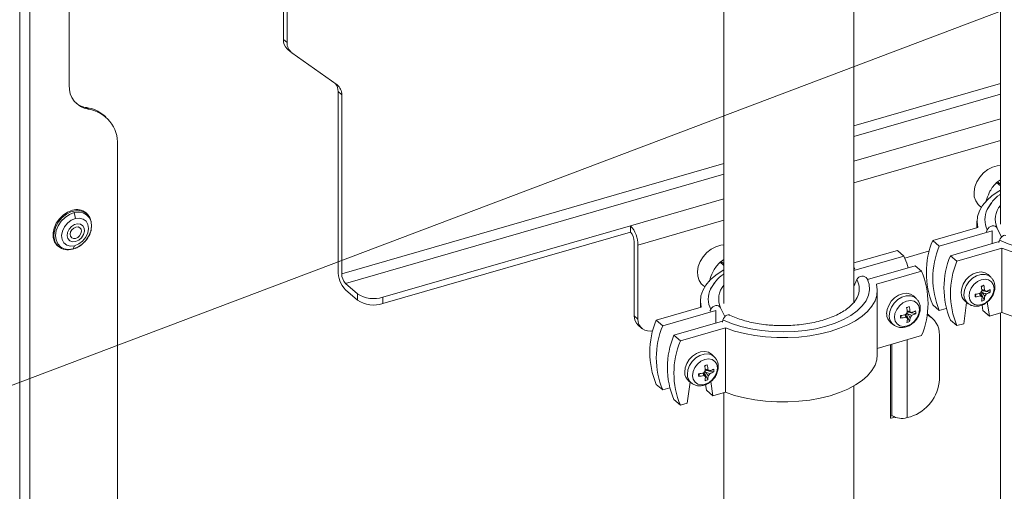
# Model space of a CAD drawing. Extents: x 22 to 39.4, y 23.8 to 34.7.
# Drawn here: x 25.3 to 26.1, y 28.2 to 28.6 of the extents above; entities that cross this region are included whole.
import ezdxf

# ---------------------------------------------------------------- set-up
doc = ezdxf.new("R2010")
doc.units = 0
doc.header["$LTSCALE"] = 0.2
doc.header["$MEASUREMENT"] = 0
doc.dimstyles.get("Standard").update_dxf_attribs({"dimtxt": 0.18, "dimasz": 0.18, "dimexe": 0.18, "dimexo": 0.0625, "dimgap": 0.09, "dimtad": 0, "dimtih": 1, "dimtoh": 1, "dimdec": 4, "dimzin": 0, "dimdsep": 46, "dimtxsty": 'Standard', "dimcen": 0.09, "dimadec": 0, "dimazin": 0, "dimtfac": 1, "dimtdec": 4, "dimtofl": 0, "dimtmove": 0, "dimatfit": 3, "dimfxl": 1, "dimtolj": 1, "dimtzin": 0, "dimarcsym": 0})

# ---------------------------------------------------------------- blocks, each defined once
blk = doc.blocks.new('A$C4188184A')
at = {"color": 7, "linetype": 'Continuous', "lineweight": 15}
for p, q in [((1.0529, 3.83476), (1.0529, 6.02582)), ((1.06181, 3.83356), (1.06181, 6.02462)), ((1.91389, 5.2368), (1.91389, 4.61958)), ((1.09626, 5.22139), (1.09626, 4.74139)), ((1.67107, 4.86064), (1.67107, 4.54967)), ((1.78518, 4.55079), (1.78518, 4.86064)), ((1.28428, 4.78168), (1.28428, 4.85686)), ((1.28754, 4.77886), (1.28754, 4.85589)), ((1.28428, 4.78168), (1.28754, 4.77886)), ((1.28772, 4.77343), (1.29098, 4.77061)), ((1.3314, 4.74181), (1.29167, 4.77007)), ((1.91389, 4.7429), (1.78518, 4.70575)), ((1.33554, 4.73302), (1.33228, 4.73584)), ((1.33228, 4.57877), (1.33228, 4.73584)), ((1.33554, 4.57595), (1.33554, 4.73302)), ((1.78518, 4.69634), (1.91389, 4.73349)), ((1.1132, 4.7204), (1.11157, 4.72181)), ((1.12827, 4.71366), (1.12664, 4.71507)), ((1.91389, 4.71185), (1.78518, 4.67469)), ((1.13861, 4.22476), (1.13861, 4.68892)), ((1.78518, 4.65587), (1.91389, 4.69302)), ((1.67107, 4.67281), (1.33554, 4.57595)), ((1.3388, 4.56748), (1.67107, 4.6634)), ((1.91389, 4.653), (1.91049, 4.65595)), ((1.91389, 4.65835), (1.91141, 4.65674)), ((1.91141, 4.65674), (1.91389, 4.65458)), ((1.67107, 4.64175), (1.58907, 4.61808)), ((1.89513, 4.63598), (1.89703, 4.63433)), ((1.90626, 4.63842), (1.90228, 4.63246)), ((1.10053, 4.62959), (1.10173, 4.62445)), ((1.11184, 4.62868), (1.111, 4.6294)), ((1.90225, 4.63241), (1.90153, 4.6309)), ((1.58907, 4.61808), (1.37166, 4.55532)), ((1.58907, 4.61243), (1.58907, 4.61808)), ((1.59559, 4.60114), (1.67107, 4.62293)), ((1.894, 4.61661), (1.85447, 4.6052)), ((1.89329, 4.62202), (1.89329, 4.6164)), ((1.58907, 4.61243), (1.37166, 4.54967)), ((1.86018, 4.60026), (1.90668, 4.61368)), ((1.90165, 4.61287), (1.90236, 4.61457)), ((1.90668, 4.61368), (1.90668, 4.60238)), ((1.90668, 4.60238), (1.90668, 4.6088)), ((1.91099, 4.61597), (1.91473, 4.60816)), ((1.08603, 4.60057), (1.08686, 4.59984)), ((1.09958, 4.59771), (1.10102, 4.60057)), ((1.59233, 4.60396), (1.59233, 4.53902)), ((1.59559, 4.5362), (1.59559, 4.60114)), ((1.86018, 4.60026), (1.85447, 4.6052)), ((1.86996, 4.59179), (1.91275, 4.60414)), ((1.91309, 4.60528), (1.91254, 4.60344)), ((1.09934, 4.59756), (1.10029, 4.59785)), ((1.10029, 4.59785), (1.10041, 4.59789)), ((1.82341, 4.59642), (1.78518, 4.58538)), ((1.78518, 4.57879), (1.82912, 4.59148)), ((1.82912, 4.59148), (1.82341, 4.59642)), ((1.82991, 4.58972), (1.85156, 4.59597)), ((1.87566, 4.58684), (1.86996, 4.59179)), ((1.91519, 4.59826), (1.87566, 4.58684)), ((1.91519, 4.54178), (1.91519, 4.59826)), ((1.67107, 4.58309), (1.66767, 4.58604)), ((1.67107, 4.58844), (1.66858, 4.58683)), ((1.66858, 4.58683), (1.67107, 4.58467)), ((1.78548, 4.5814), (1.78518, 4.58199)), ((1.79715, 4.57095), (1.8389, 4.58301)), ((1.8389, 4.58301), (1.84461, 4.57806)), ((1.78595, 4.5801), (1.78548, 4.5814)), ((1.84461, 4.57806), (1.80508, 4.56665)), ((1.90547, 4.57295), (1.90337, 4.57498)), ((1.3388, 4.56748), (1.34939, 4.5583)), ((1.65231, 4.56607), (1.65421, 4.56442)), ((1.66344, 4.56851), (1.65945, 4.56255)), ((1.78518, 4.56466), (1.78793, 4.57082)), ((1.79688, 4.57153), (1.79761, 4.57)), ((1.89708, 4.56458), (1.89934, 4.5658)), ((1.90564, 4.57279), (1.90547, 4.57295)), ((1.3388, 4.56183), (1.34939, 4.55265)), ((1.34939, 4.55265), (1.34939, 4.5583)), ((1.65943, 4.5625), (1.65871, 4.56099)), ((1.80578, 4.50478), (1.80578, 4.56125)), ((1.83996, 4.55423), (1.83786, 4.55625)), ((1.89249, 4.55808), (1.89174, 4.55564)), ((1.89966, 4.55267), (1.89655, 4.55945)), ((1.8971, 4.56017), (1.89787, 4.5595)), ((1.89782, 4.56183), (1.89743, 4.56217)), ((1.90129, 4.56043), (1.89754, 4.5611)), ((1.90497, 4.55977), (1.90137, 4.56042)), ((1.37166, 4.55532), (1.37166, 4.54967)), ((1.65047, 4.5521), (1.65047, 4.54649)), ((1.78804, 4.55508), (1.78763, 4.55428)), ((1.84013, 4.55406), (1.83996, 4.55423)), ((1.85447, 4.54873), (1.86018, 4.54379)), ((1.88416, 4.55076), (1.88159, 4.53208)), ((1.88311, 4.55158), (1.88541, 4.54979)), ((1.88415, 4.5507), (1.88421, 4.55072)), ((1.89848, 4.54355), (1.89774, 4.54848)), ((1.90418, 4.53861), (1.90231, 4.55117)), ((1.59233, 4.53902), (1.59559, 4.5362)), ((1.65118, 4.5467), (1.61165, 4.53529)), ((1.61735, 4.53034), (1.66385, 4.54377)), ((1.65883, 4.54296), (1.65954, 4.54466)), ((1.66385, 4.54377), (1.66385, 4.53247)), ((1.66385, 4.53247), (1.66385, 4.53889)), ((1.66816, 4.54606), (1.67191, 4.53825)), ((1.82698, 4.53936), (1.82624, 4.53691)), ((1.83415, 4.53394), (1.83104, 4.54073)), ((1.83158, 4.54586), (1.83384, 4.54708)), ((1.83159, 4.54145), (1.83237, 4.54078)), ((1.83231, 4.54311), (1.83192, 4.54345)), ((1.83578, 4.54171), (1.83204, 4.54238)), ((1.83946, 4.54105), (1.83586, 4.54169)), ((1.85404, 4.53697), (1.8516, 4.53908)), ((1.86018, 4.54379), (1.86629, 4.54555)), ((1.90418, 4.53861), (1.89848, 4.54355)), ((1.91519, 4.54178), (1.90418, 4.53861)), ((1.91389, 4.54141), (1.91389, 3.5424)), ((1.59578, 4.53077), (1.59904, 4.52795)), ((1.61735, 4.53034), (1.61165, 4.53529)), ((1.62714, 4.52187), (1.66993, 4.53423)), ((1.67027, 4.53537), (1.66972, 4.53353)), ((1.8176, 4.53286), (1.8199, 4.53107)), ((1.86996, 4.53531), (1.87566, 4.53037)), ((1.88159, 4.53208), (1.87566, 4.53037)), ((1.63284, 4.51693), (1.62714, 4.52187)), ((1.67237, 4.52834), (1.63284, 4.51693)), ((1.67237, 4.47187), (1.67237, 4.52834)), ((1.84461, 4.52159), (1.80578, 4.51039)), ((1.86024, 4.48316), (1.86024, 4.52212)), ((1.81745, 4.44944), (1.81745, 4.51376)), ((1.81865, 4.45138), (1.81865, 4.5141)), ((1.83201, 4.44959), (1.83201, 4.51796)), ((1.66264, 4.50304), (1.66054, 4.50507)), ((1.65426, 4.49467), (1.65652, 4.49589)), ((1.66281, 4.50287), (1.66264, 4.50304)), ((1.64967, 4.48817), (1.64892, 4.48573)), ((1.65683, 4.48276), (1.65372, 4.48954)), ((1.65428, 4.49026), (1.65505, 4.48959)), ((1.65499, 4.49192), (1.6546, 4.49226)), ((1.65847, 4.49052), (1.65472, 4.49119)), ((1.66215, 4.48986), (1.65855, 4.49051)), ((1.61165, 4.47882), (1.61735, 4.47387)), ((1.64133, 4.48085), (1.63877, 4.46217)), ((1.64028, 4.48167), (1.64258, 4.47988)), ((1.64133, 4.48079), (1.64139, 4.48081)), ((1.65565, 4.47364), (1.65492, 4.47857)), ((1.66136, 4.46869), (1.65949, 4.48126)), ((1.61735, 4.47387), (1.62347, 4.47564)), ((1.66136, 4.46869), (1.65565, 4.47364)), ((1.67237, 4.47187), (1.66136, 4.46869)), ((1.67107, 4.4715), (1.67107, 4.10171)), ((1.78518, 3.8724), (1.78518, 4.47742)), ((1.62714, 4.4654), (1.63284, 4.46046)), ((1.63877, 4.46217), (1.63284, 4.46046)), ((1.8189, 4.45117), (1.81745, 4.45076)), ((1.81802, 4.44904), (1.81745, 4.44953)), ((1.82117, 4.44995), (1.81802, 4.44904)), ((1.81865, 4.4511), (1.81865, 4.45138)), ((1.83483, 4.45041), (1.83201, 4.44959))]:
    blk.add_line(p, q, dxfattribs=at)
at = {"color": 7, "linetype": 'Continuous', "lineweight": 15, "flags": 128}
for points in [[(1.91389, 4.6711), (1.91114, 4.67084), (1.90687, 4.66961), (1.90273, 4.66743), (1.89892, 4.66442), (1.89565, 4.66074), (1.89311, 4.65659), (1.89142, 4.65219), (1.89068, 4.64778), (1.89093, 4.64359), (1.89215, 4.63986), (1.89428, 4.63679), (1.89513, 4.63598)], [(1.91389, 4.64937), (1.91247, 4.64853), (1.90668, 4.6446), (1.90185, 4.64036), (1.89805, 4.63586), (1.89534, 4.63117), (1.89375, 4.62635), (1.8933, 4.62148), (1.894, 4.61661)], [(1.90578, 4.63791), (1.903, 4.63386), (1.90225, 4.63241)], [(2.0397, 4.64144), (2.04132, 4.63663), (2.04169, 4.63176), (2.04082, 4.62691), (2.03871, 4.62215), (2.0354, 4.61757), (2.03094, 4.61324), (2.02542, 4.60922), (2.01891, 4.6056), (2.01153, 4.60241), (2.00339, 4.59973), (1.99464, 4.59759), (1.9854, 4.59603), (1.97585, 4.59507), (1.96613, 4.59473), (1.9564, 4.59501), (1.94682, 4.59591), (1.93755, 4.59742), (1.92875, 4.59951), (1.92055, 4.60214), (1.91309, 4.60528)], [(2.0479, 4.63656), (2.0486, 4.63169), (2.04815, 4.62682), (2.04656, 4.622), (2.04385, 4.61731), (2.04005, 4.61281), (2.03523, 4.60857), (2.02943, 4.60464), (2.02276, 4.60108), (2.01529, 4.59793), (2.00714, 4.59524), (1.99841, 4.59306), (1.98923, 4.5914), (1.97972, 4.59029), (1.97002, 4.58975), (1.96025, 4.58978), (1.95057, 4.59038), (1.94109, 4.59155), (1.93195, 4.59327), (1.92328, 4.59552), (1.91519, 4.59826)], [(1.09901, 4.63164), (1.09489, 4.63005), (1.091, 4.62752), (1.08758, 4.6242), (1.08484, 4.6203), (1.08297, 4.61607), (1.08207, 4.61176), (1.08221, 4.60767), (1.08337, 4.60403), (1.08548, 4.60108), (1.08603, 4.60057)], [(1.1154, 4.615), (1.1158, 4.61748), (1.11566, 4.62158), (1.1145, 4.62522), (1.11239, 4.62817), (1.10945, 4.63025), (1.10589, 4.63132), (1.10191, 4.63132), (1.09777, 4.63025), (1.09373, 4.62817), (1.09005, 4.62522), (1.08694, 4.62159), (1.08462, 4.61749), (1.08322, 4.61319), (1.08284, 4.61)], [(1.09958, 4.59771), (1.09551, 4.5972), (1.09175, 4.5978), (1.08855, 4.59949), (1.08614, 4.60214), (1.08467, 4.60558), (1.08425, 4.60956), (1.08492, 4.61383), (1.08661, 4.61808), (1.08922, 4.62203), (1.09257, 4.62541), (1.09642, 4.62799), (1.10053, 4.62959)], [(1.10053, 4.62959), (1.1046, 4.6301), (1.10837, 4.6295), (1.11156, 4.62781), (1.11398, 4.62516), (1.11544, 4.62172), (1.11586, 4.61774), (1.1152, 4.61347), (1.11351, 4.60922), (1.1109, 4.60527), (1.10755, 4.60189), (1.10369, 4.59931), (1.09958, 4.59771)], [(1.10173, 4.62445), (1.09805, 4.62292), (1.0947, 4.62037), (1.092, 4.61705), (1.09022, 4.61329), (1.08954, 4.60945), (1.09001, 4.60591), (1.09159, 4.60302), (1.09413, 4.60105), (1.09738, 4.60021), (1.10102, 4.60057)], [(1.10179, 4.60426), (1.09906, 4.60407), (1.09672, 4.60494), (1.0951, 4.60676), (1.09442, 4.60928), (1.09476, 4.61215), (1.09608, 4.61501), (1.09821, 4.61744), (1.10085, 4.61914), (1.10365, 4.61986), (1.10623, 4.61952), (1.10824, 4.61815), (1.10941, 4.61595), (1.10959, 4.6132), (1.10874, 4.61029), (1.10699, 4.6076), (1.10456, 4.60549), (1.10179, 4.60426)], [(1.10217, 4.61693), (1.10027, 4.61606), (1.09863, 4.61457), (1.09752, 4.61267), (1.09708, 4.61067), (1.0974, 4.60886), (1.09843, 4.60752), (1.1, 4.60686), (1.10187, 4.60697), (1.10378, 4.60783), (1.10541, 4.60933), (1.10653, 4.61122), (1.10696, 4.61323), (1.10664, 4.61503), (1.10562, 4.61637), (1.10405, 4.61704), (1.10217, 4.61693)], [(1.10102, 4.60057), (1.10469, 4.6021), (1.10804, 4.60465), (1.11074, 4.60797), (1.11252, 4.61173), (1.11321, 4.61557), (1.11274, 4.61911), (1.11116, 4.62201), (1.10862, 4.62397), (1.10537, 4.62481), (1.10173, 4.62445)], [(1.90236, 4.61457), (1.90306, 4.61576), (1.90408, 4.61677), (1.90532, 4.61751), (1.90668, 4.61791), (1.90803, 4.61795), (1.90928, 4.61761), (1.91029, 4.61693), (1.91099, 4.61597)], [(1.91872, 4.60954), (1.91848, 4.60964), (1.91752, 4.60974), (1.91646, 4.60944), (1.9154, 4.60878), (1.91443, 4.6078), (1.91364, 4.6066), (1.91309, 4.60528)], [(1.67107, 4.60119), (1.66831, 4.60093), (1.66405, 4.5997), (1.6599, 4.59752), (1.6561, 4.59451), (1.65283, 4.59083), (1.65029, 4.58668), (1.6486, 4.58228), (1.64786, 4.57787), (1.64811, 4.57368), (1.64933, 4.56995), (1.65146, 4.56688), (1.65231, 4.56607)], [(1.83278, 4.58124), (1.83157, 4.58537), (1.82912, 4.59148)], [(1.67107, 4.57946), (1.66964, 4.57862), (1.66385, 4.57469), (1.65903, 4.57045), (1.65523, 4.56595), (1.65252, 4.56126), (1.65093, 4.55644), (1.65048, 4.55157), (1.65118, 4.5467)], [(1.90337, 4.57498), (1.90309, 4.57523), (1.90036, 4.57688), (1.89708, 4.57753), (1.89348, 4.57715), (1.88985, 4.57577), (1.88644, 4.57348), (1.8835, 4.57045), (1.88127, 4.56692), (1.87989, 4.56314), (1.87948, 4.55939)], [(1.90547, 4.57295), (1.90355, 4.57435), (1.90032, 4.57539), (1.89667, 4.57531), (1.89289, 4.57413), (1.88929, 4.57194), (1.88616, 4.56892), (1.88376, 4.56531), (1.88227, 4.5614), (1.88182, 4.55752)], [(2.04861, 4.57469), (2.04815, 4.57035), (2.04656, 4.56553), (2.04385, 4.56084), (2.04005, 4.55634), (2.03523, 4.5521), (2.02943, 4.54817), (2.02276, 4.54461), (2.01529, 4.54146), (2.00714, 4.53877), (1.99841, 4.53659), (1.98923, 4.53493), (1.97972, 4.53382), (1.97002, 4.53328), (1.96025, 4.53331), (1.95057, 4.53391), (1.94109, 4.53508), (1.93195, 4.5368), (1.92328, 4.53905), (1.91519, 4.54178)], [(1.66295, 4.568), (1.66018, 4.56395), (1.65943, 4.5625)], [(1.79688, 4.57153), (1.79849, 4.56672), (1.79887, 4.56185), (1.79799, 4.557), (1.79588, 4.55224), (1.79257, 4.54766), (1.78812, 4.54333), (1.78259, 4.53931), (1.77608, 4.53569), (1.7687, 4.5325), (1.76057, 4.52982), (1.75181, 4.52768), (1.74258, 4.52612), (1.73303, 4.52516), (1.7233, 4.52481), (1.71358, 4.5251), (1.704, 4.526), (1.69473, 4.52751), (1.68593, 4.5296), (1.67773, 4.53223), (1.67027, 4.53537)], [(1.80508, 4.56665), (1.80578, 4.56178), (1.80533, 4.55691), (1.80374, 4.55209), (1.80103, 4.5474), (1.79723, 4.5429), (1.7924, 4.53866), (1.78661, 4.53473), (1.77994, 4.53117), (1.77247, 4.52802), (1.76432, 4.52533), (1.75559, 4.52315), (1.74641, 4.52149), (1.7369, 4.52038), (1.72719, 4.51984), (1.71743, 4.51987), (1.70774, 4.52047), (1.69826, 4.52164), (1.68912, 4.52336), (1.68045, 4.52561), (1.67237, 4.52834)], [(1.88633, 4.55635), (1.88695, 4.55316), (1.88858, 4.55061), (1.89106, 4.54896), (1.89415, 4.54837), (1.89754, 4.5489), (1.90092, 4.55049), (1.90393, 4.55299), (1.9063, 4.55615), (1.90778, 4.55967), (1.90823, 4.5632), (1.90762, 4.56639), (1.90599, 4.56894), (1.90351, 4.57058), (1.90042, 4.57118), (1.89702, 4.57065), (1.89365, 4.56906), (1.89064, 4.56656), (1.88827, 4.5634), (1.88679, 4.55988), (1.88633, 4.55635)], [(1.83786, 4.55625), (1.83758, 4.55651), (1.83485, 4.55815), (1.83157, 4.55881), (1.82798, 4.55843), (1.82434, 4.55704), (1.82093, 4.55475), (1.818, 4.55173), (1.81576, 4.5482), (1.81439, 4.54442), (1.81397, 4.54067)], [(1.83996, 4.55423), (1.83804, 4.55563), (1.83481, 4.55666), (1.83116, 4.55659), (1.82739, 4.55541), (1.82379, 4.55322), (1.82066, 4.55019), (1.81825, 4.54659), (1.81676, 4.54268), (1.81631, 4.5388)], [(1.65954, 4.54466), (1.66024, 4.54585), (1.66125, 4.54686), (1.66249, 4.5476), (1.66385, 4.548), (1.66521, 4.54804), (1.66645, 4.5477), (1.66747, 4.54702), (1.66816, 4.54606)], [(1.82083, 4.53763), (1.82144, 4.53444), (1.82307, 4.53189), (1.82555, 4.53024), (1.82864, 4.52965), (1.83204, 4.53017), (1.83541, 4.53176), (1.83843, 4.53426), (1.84079, 4.53743), (1.84227, 4.54094), (1.84273, 4.54447), (1.84211, 4.54767), (1.84048, 4.55021), (1.838, 4.55186), (1.83491, 4.55245), (1.83152, 4.55193), (1.82815, 4.55034), (1.82513, 4.54784), (1.82276, 4.54467), (1.82128, 4.54116), (1.82083, 4.53763)], [(1.6759, 4.53963), (1.67566, 4.53973), (1.67469, 4.53983), (1.67363, 4.53953), (1.67257, 4.53887), (1.6716, 4.53789), (1.67081, 4.53669), (1.67027, 4.53537)], [(1.84948, 4.54064), (1.85035, 4.54006), (1.8516, 4.53908)], [(1.66054, 4.50507), (1.66026, 4.50532), (1.65754, 4.50696), (1.65425, 4.50762), (1.65066, 4.50724), (1.64702, 4.50585), (1.64361, 4.50357), (1.64068, 4.50054), (1.63844, 4.49701), (1.63707, 4.49323), (1.63666, 4.48948)], [(1.66264, 4.50304), (1.66072, 4.50444), (1.6575, 4.50548), (1.65385, 4.5054), (1.65007, 4.50422), (1.64647, 4.50203), (1.64334, 4.49901), (1.64093, 4.4954), (1.63944, 4.49149), (1.639, 4.48761)], [(1.80578, 4.50478), (1.80533, 4.50044), (1.80374, 4.49562), (1.80103, 4.49093), (1.79723, 4.48643), (1.7924, 4.48219), (1.78661, 4.47826), (1.77994, 4.4747), (1.77247, 4.47155), (1.76432, 4.46886), (1.75559, 4.46668), (1.74641, 4.46502), (1.7369, 4.46391), (1.72719, 4.46336), (1.71743, 4.4634), (1.70774, 4.464), (1.69826, 4.46517), (1.68912, 4.46689), (1.68045, 4.46914), (1.67237, 4.47187)], [(1.64351, 4.48644), (1.64413, 4.48325), (1.64575, 4.4807), (1.64823, 4.47905), (1.65132, 4.47846), (1.65472, 4.47899), (1.65809, 4.48058), (1.66111, 4.48308), (1.66347, 4.48624), (1.66496, 4.48976), (1.66541, 4.49329), (1.66479, 4.49648), (1.66317, 4.49902), (1.66069, 4.50067), (1.6576, 4.50126), (1.6542, 4.50074), (1.65083, 4.49915), (1.64781, 4.49665), (1.64545, 4.49349), (1.64396, 4.48997), (1.64351, 4.48644)]]:
    blk.add_lwpolyline(points, dxfattribs=at)
at = {"color": 7, "linetype": 'Continuous', "lineweight": 15}
for centre, radius, start, end in [((1.29487, 4.78126), 0.01061, 177.7511, 227.59821), ((1.29801, 4.77842), 0.01048, 177.58826, 232.8028), ((1.11619, 4.74015), 0.01997, 176.42786, 261.39309), ((1.3211, 4.73611), 0.01118, 358.60847, 36.22253), ((1.32507, 4.73346), 0.01048, 357.58826, 52.8028), ((1.11424, 4.74132), 0.01969, 232.86435, 262.19742), ((1.10772, 4.69297), 0.0291, 49.43275, 82.39437), ((1.10872, 4.69079), 0.02995, 356.42786, 81.39309), ((1.93151, 4.6326), 0.03142, 129.7906, 131.99619), ((1.92791, 4.62368), 0.01859, 138.90716, 204.49744), ((1.10294, 4.61944), 0.01281, 51.02046, 107.86474), ((1.92015, 4.6236), 0.01995, 153.80716, 206.916), ((1.57087, 4.60135), 0.02472, 359.51435, 42.5891), ((1.09563, 4.60919), 0.01282, 176.37764, 226.83963), ((1.57997, 4.60406), 0.01236, 359.51435, 42.5891), ((1.09493, 4.60981), 0.01281, 231.02046, 287.86474), ((1.92204, 4.57696), 0.07323, 157.32125, 202.67875), ((1.92775, 4.57202), 0.07323, 157.32125, 202.67875), ((1.93753, 4.56355), 0.07323, 157.32125, 202.67875), ((1.68869, 4.56269), 0.03142, 129.7906, 131.99619), ((1.94323, 4.55861), 0.07323, 157.32125, 202.67875), ((1.357, 4.57856), 0.02472, 179.51435, 222.5891), ((1.3479, 4.57584), 0.01236, 179.51435, 222.5891), ((1.79259, 4.56876), 0.0051, 32.89032, 156.20512), ((1.77704, 4.54983), 0.07323, 337.32125, 22.67875), ((1.68508, 4.55376), 0.01859, 138.90716, 204.49744), ((1.77224, 4.56284), 0.0176, 333.84786, 26.95531), ((1.97094, 4.33256), 0.24398, 107.0642, 107.64063), ((1.8468, 4.55621), 0.05097, 4.9625, 10.01163), ((1.84914, 4.55694), 0.05097, 4.9625, 10.01163), ((1.36369, 4.58044), 0.02635, 237.13636, 287.60216), ((1.67733, 4.55369), 0.01995, 153.80716, 206.916), ((1.88934, 4.55922), 0.00986, 179.02852, 230.77616), ((1.89153, 4.55734), 0.00971, 178.89973, 232.23201), ((1.88558, 4.60348), 0.04592, 277.63978, 283.41073), ((1.99901, 4.55937), 0.10733, 180.75123, 181.99369), ((1.88564, 4.60115), 0.04592, 277.63978, 283.41073), ((1.90018, 4.55727), 0.00424, 127.76549, 158.6631), ((1.89794, 4.55742), 0.0019, 209.71106, 263.05361), ((1.87321, 4.55737), 0.02687, 349.92403, 357.66563), ((1.8997, 4.55947), 0.0019, 29.71106, 83.05361), ((1.89746, 4.55962), 0.00424, 307.76549, 338.6631), ((1.89091, 4.58705), 0.02862, 291.39684, 299.3094), ((1.89096, 4.58472), 0.02862, 291.39684, 299.3094), ((1.88569, 4.56047), 0.01929, 357.91431, 4.83061), ((1.36369, 4.57479), 0.02635, 237.13636, 287.60216), ((1.87086, 4.55663), 0.02687, 349.92403, 357.66563), ((1.89229, 4.57214), 0.02082, 283.97308, 290.73175), ((1.60293, 4.5386), 0.01061, 177.7511, 227.59821), ((1.82384, 4.5405), 0.00986, 179.02852, 230.77616), ((1.82602, 4.53861), 0.00971, 178.89973, 232.23201), ((1.82008, 4.58476), 0.04592, 277.63978, 283.41073), ((1.93351, 4.54065), 0.10733, 180.75123, 181.99369), ((1.83467, 4.53854), 0.00424, 127.76549, 158.6631), ((1.90543, 4.31384), 0.24398, 107.0642, 107.64063), ((1.7813, 4.53748), 0.05097, 4.9625, 10.01163), ((1.78364, 4.53822), 0.05097, 4.9625, 10.01163), ((1.83419, 4.54074), 0.0019, 29.71106, 83.05361), ((1.83195, 4.5409), 0.00424, 307.76549, 338.6631), ((1.8254, 4.56833), 0.02862, 291.39684, 299.3094), ((1.82546, 4.566), 0.02862, 291.39684, 299.3094), ((1.82018, 4.54175), 0.01929, 357.91431, 4.83061), ((1.84207, 4.52315), 0.0182, 356.75313, 66.37641), ((1.60583, 4.53573), 0.01025, 177.41075, 286.24668), ((1.67922, 4.50705), 0.07323, 157.32125, 202.67875), ((1.68492, 4.50211), 0.07323, 157.32125, 202.67875), ((1.82013, 4.58243), 0.04592, 277.63978, 283.41073), ((1.83243, 4.5387), 0.0019, 209.71106, 263.05361), ((1.80536, 4.53791), 0.02687, 349.92403, 357.66563), ((1.82678, 4.55342), 0.02082, 283.97308, 290.73175), ((1.8077, 4.53864), 0.02687, 349.92403, 357.66563), ((1.6947, 4.49364), 0.07323, 157.32125, 202.67875), ((1.70041, 4.4887), 0.07323, 157.32125, 202.67875), ((1.72811, 4.26265), 0.24398, 107.0642, 107.64063), ((1.60632, 4.48703), 0.05097, 4.9625, 10.01163), ((1.64652, 4.48931), 0.00986, 179.02852, 230.77616), ((1.6487, 4.48743), 0.00971, 178.89973, 232.23201), ((1.64276, 4.53357), 0.04592, 277.63978, 283.41073), ((1.75619, 4.48946), 0.10733, 180.75123, 181.99369), ((1.65736, 4.48736), 0.00424, 127.76549, 158.6631), ((1.60398, 4.4863), 0.05097, 4.9625, 10.01163), ((1.65688, 4.48956), 0.0019, 29.71106, 83.05361), ((1.65463, 4.48971), 0.00424, 307.76549, 338.6631), ((1.64808, 4.51714), 0.02862, 291.39684, 299.3094), ((1.64814, 4.51481), 0.02862, 291.39684, 299.3094), ((1.64287, 4.49056), 0.01929, 357.91431, 4.83061), ((1.64282, 4.53124), 0.04592, 277.63978, 283.41073), ((1.65511, 4.48751), 0.0019, 209.71106, 263.05361), ((1.62804, 4.48672), 0.02687, 349.92403, 357.66563), ((1.64946, 4.50223), 0.02082, 283.97308, 290.73175), ((1.63038, 4.48746), 0.02687, 349.92403, 357.66563), ((1.82414, 4.48494), 0.03615, 287.20864, 357.16909), ((1.81787, 4.44942), 0.000414, 177.76494, 291.38468), ((1.82723, 4.46466), 0.01581, 237.13636, 287.60216)]:
    blk.add_arc(centre, radius, start, end, dxfattribs=at)
for points, knots in [([(1.91049, 4.65595), (1.90945, 4.65485), (1.90734, 4.65262), (1.90524, 4.64948), (1.90424, 4.64753), (1.90403, 4.64713)], [0, 0, 0, 0, 0.435228, 0.884745, 1, 1, 1, 1]), ([(1.90403, 4.64713), (1.90301, 4.64477), (1.90187, 4.64215), (1.90129, 4.63938), (1.90123, 4.63911)], [0, 0, 0, 0, 0.90297, 1, 1, 1, 1]), ([(1.91389, 4.64578), (1.91366, 4.64562), (1.91088, 4.64378), (1.90814, 4.64131), (1.90651, 4.6388), (1.90626, 4.63842)], [0, 0, 0, 0, 0.072303, 0.857293, 1, 1, 1, 1]), ([(1.10139, 4.59819), (1.1016, 4.59825), (1.10312, 4.5987), (1.10583, 4.60037), (1.10925, 4.60312), (1.11217, 4.60657), (1.11429, 4.61041), (1.11544, 4.61317), (1.11561, 4.61454), (1.11561, 4.61456)], [0, 0, 0, 0, 0.032438, 0.224338, 0.416865, 0.609643, 0.802725, 0.996188, 1, 1, 1, 1]), ([(1.66767, 4.58604), (1.66663, 4.58494), (1.66452, 4.58271), (1.66241, 4.57957), (1.66141, 4.57762), (1.66121, 4.57722)], [0, 0, 0, 0, 0.4352277, 0.8847452, 1, 1, 1, 1]), ([(1.66121, 4.57722), (1.66018, 4.57486), (1.65904, 4.57224), (1.65846, 4.56946), (1.65841, 4.5692)], [0, 0, 0, 0, 0.90297, 1, 1, 1, 1]), ([(1.67107, 4.57586), (1.67084, 4.57571), (1.66806, 4.57387), (1.66531, 4.5714), (1.66369, 4.56889), (1.66344, 4.56851)], [0, 0, 0, 0, 0.072303, 0.857293, 1, 1, 1, 1]), ([(1.88565, 4.54967), (1.88649, 4.54912), (1.88826, 4.54797), (1.89149, 4.54732), (1.89494, 4.54747), (1.89843, 4.54854), (1.90176, 4.55047), (1.90471, 4.55318), (1.90705, 4.5565), (1.90859, 4.56025), (1.90915, 4.56404), (1.90871, 4.56756), (1.90759, 4.57054), (1.90623, 4.57201), (1.90561, 4.57267)], [0, 0, 0, 0, 0.073494, 0.154479, 0.23642, 0.320961, 0.408191, 0.497236, 0.587427, 0.678794, 0.771326, 0.853429, 0.933172, 1, 1, 1, 1]), ([(1.89629, 4.55648), (1.89609, 4.557), (1.89579, 4.55776), (1.89559, 4.55853), (1.89553, 4.55877)], [0, 0, 0, 0, 0.687087, 1, 1, 1, 1]), ([(1.89553, 4.55877), (1.89584, 4.5583), (1.89655, 4.55719), (1.89729, 4.55614), (1.89771, 4.55554)], [0, 0, 0, 0, 0.425517, 1, 1, 1, 1]), ([(1.89782, 4.56183), (1.89811, 4.56178), (1.89881, 4.56167), (1.89952, 4.56146), (1.89993, 4.56135)], [0, 0, 0, 0, 0.425517, 1, 1, 1, 1]), ([(1.90135, 4.56041), (1.90056, 4.56075), (1.89941, 4.56124), (1.8982, 4.56169), (1.89782, 4.56183)], [0, 0, 0, 0, 0.687087, 1, 1, 1, 1]), ([(1.90005, 4.55627), (1.89955, 4.55699), (1.89881, 4.55804), (1.8981, 4.55916), (1.89787, 4.5595)], [0, 0, 0, 0, 0.687087, 1, 1, 1, 1]), ([(1.89787, 4.5595), (1.89839, 4.55931), (1.89959, 4.55885), (1.90074, 4.55836), (1.9014, 4.55808)], [0, 0, 0, 0, 0.425517, 1, 1, 1, 1]), ([(1.78764, 4.55443), (1.78714, 4.55352), (1.78603, 4.55151), (1.78312, 4.54827), (1.779, 4.54485), (1.7725, 4.54071), (1.76263, 4.53632), (1.74869, 4.53256), (1.73378, 4.53052), (1.72199, 4.53025), (1.71346, 4.53065), (1.70726, 4.5312), (1.69838, 4.53247), (1.68713, 4.53498), (1.67975, 4.53803), (1.67587, 4.53964)], [0, 0, 0, 0, 0.049587, 0.109327, 0.167339, 0.224774, 0.337462, 0.448999, 0.559491, 0.66249, 0.696552, 0.740857, 0.795527, 0.892497, 1, 1, 1, 1]), ([(1.82015, 4.53094), (1.82099, 4.5304), (1.82275, 4.52925), (1.82598, 4.52859), (1.82944, 4.52875), (1.83293, 4.52982), (1.83625, 4.53175), (1.8392, 4.53445), (1.84154, 4.53778), (1.84308, 4.54152), (1.84364, 4.54531), (1.84321, 4.54883), (1.84208, 4.55182), (1.84073, 4.55328), (1.84011, 4.55395)], [0, 0, 0, 0, 0.073494, 0.154479, 0.23642, 0.320961, 0.408191, 0.497236, 0.587427, 0.678794, 0.771326, 0.853429, 0.933172, 1, 1, 1, 1]), ([(1.83078, 4.53776), (1.83058, 4.53828), (1.83029, 4.53904), (1.83009, 4.53981), (1.83002, 4.54005)], [0, 0, 0, 0, 0.687087, 1, 1, 1, 1]), ([(1.83002, 4.54005), (1.83033, 4.53958), (1.83105, 4.53847), (1.83178, 4.53742), (1.8322, 4.53682)], [0, 0, 0, 0, 0.425517, 1, 1, 1, 1]), ([(1.83231, 4.54311), (1.83261, 4.54306), (1.8333, 4.54294), (1.83401, 4.54274), (1.83442, 4.54263)], [0, 0, 0, 0, 0.425517, 1, 1, 1, 1]), ([(1.83584, 4.54168), (1.83505, 4.54202), (1.8339, 4.54251), (1.83269, 4.54297), (1.83231, 4.54311)], [0, 0, 0, 0, 0.687087, 1, 1, 1, 1]), ([(1.83454, 4.53755), (1.83404, 4.53827), (1.83331, 4.53932), (1.83259, 4.54043), (1.83237, 4.54078)], [0, 0, 0, 0, 0.687087, 1, 1, 1, 1]), ([(1.83237, 4.54078), (1.83288, 4.54059), (1.83409, 4.54013), (1.83524, 4.53964), (1.8359, 4.53936)], [0, 0, 0, 0, 0.425517, 1, 1, 1, 1]), ([(1.64283, 4.47976), (1.64367, 4.47921), (1.64544, 4.47806), (1.64867, 4.47741), (1.65212, 4.47756), (1.65561, 4.47863), (1.65894, 4.48056), (1.66188, 4.48326), (1.66423, 4.48659), (1.66576, 4.49034), (1.66632, 4.49413), (1.66589, 4.49765), (1.66477, 4.50063), (1.66341, 4.50209), (1.66279, 4.50276)], [0, 0, 0, 0, 0.073494, 0.154479, 0.23642, 0.320961, 0.408191, 0.497236, 0.587427, 0.678794, 0.771326, 0.853429, 0.933172, 1, 1, 1, 1]), ([(1.65347, 4.48657), (1.65326, 4.48709), (1.65297, 4.48785), (1.65277, 4.48862), (1.65271, 4.48886)], [0, 0, 0, 0, 0.687087, 1, 1, 1, 1]), ([(1.65271, 4.48886), (1.65301, 4.48839), (1.65373, 4.48728), (1.65446, 4.48623), (1.65488, 4.48563)], [0, 0, 0, 0, 0.425517, 1, 1, 1, 1]), ([(1.65499, 4.49192), (1.65529, 4.49187), (1.65598, 4.49176), (1.6567, 4.49155), (1.65711, 4.49144)], [0, 0, 0, 0, 0.425517, 1, 1, 1, 1]), ([(1.65852, 4.4905), (1.65773, 4.49083), (1.65658, 4.49133), (1.65537, 4.49178), (1.65499, 4.49192)], [0, 0, 0, 0, 0.687087, 1, 1, 1, 1]), ([(1.65505, 4.48959), (1.65556, 4.4894), (1.65677, 4.48894), (1.65792, 4.48845), (1.65858, 4.48817)], [0, 0, 0, 0, 0.425517, 1, 1, 1, 1]), ([(1.65723, 4.48636), (1.65672, 4.48708), (1.65599, 4.48813), (1.65527, 4.48925), (1.65505, 4.48959)], [0, 0, 0, 0, 0.687087, 1, 1, 1, 1])]:
    blk.add_open_spline(points, degree=3, knots=knots, dxfattribs=at)

msp = doc.modelspace()

# ---------------------------------------------------------------- block references
at = {"lineweight": 0}
msp.add_blockref('A$C4188184A', (24.206, 23.78078), dxfattribs=at)

# ---------------------------------------------------------------- leaders
at = {"lineweight": 0, "annotation_type": 0, "has_hookline": 1, "hookline_direction": 1}
for points, text_width in [([(26.12184, 29.07161), (23.60811, 28.25043), (23.35811, 28.25043)], 0.495), ([(26.47638, 28.72226), (23.71059, 27.67526), (23.46059, 27.67526)], 1.08)]:
    msp.add_leader(points, dimstyle='Standard', override={"dimtxt": 0.1, "dimasz": 0.25, "dimexe": 0.06, "dimtad": 0, "dimlwd": 0, "dimlwe": 0}, dxfattribs=dict(at, text_width=text_width))

doc.saveas('drawing.dxf')
